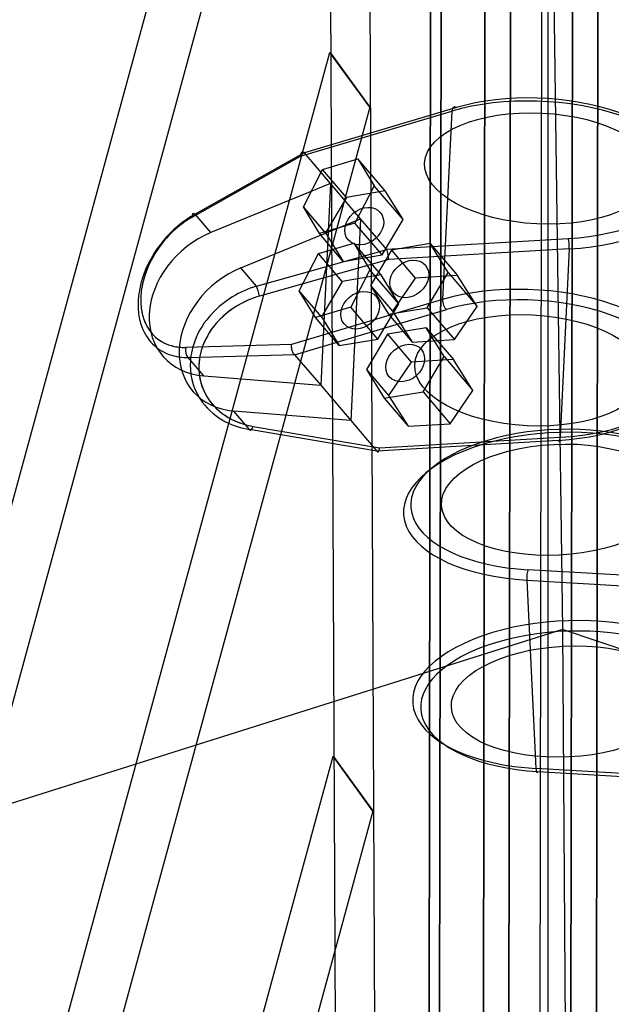
# Model space of a CAD drawing. Extents: x 44225 to 56146, y 6527 to 19161.
# Drawn here: x 50706 to 50860, y 14178 to 14435 of the extents above; entities that cross this region are included whole.
import ezdxf

# ---------------------------------------------------------------- set-up
doc = ezdxf.new("R2010")
doc.units = 0
doc.header["$LTSCALE"] = 350
doc.header["$MEASUREMENT"] = 0
doc.layers.add('UFO-M6-01', color=7, linetype='CONTINUOUS')

msp = doc.modelspace()

# ---------------------------------------------------------------- linework, layer by layer
at = {"layer": 'UFO-M6-01'}
for p, q in [((50843.72767, 15603.11557), (50841.17159, 13826.97005)), ((50826.61559, 13941.11089), (50828.88132, 15515.50007)), ((50828.88132, 15515.50007), (50826.61559, 13941.11089)), ((50849.41301, 13942.47236), (50851.67874, 15516.86155)), ((50851.67874, 15516.86155), (50849.41301, 13942.47236)), ((50812.42993, 13931.98032), (50814.69566, 15506.36951)), ((50814.69566, 15506.36951), (50812.42993, 13931.98032)), ((50815.16578, 13920.42922), (50817.43151, 15494.81841)), ((50817.43151, 15494.81841), (50815.16578, 13920.42922)), ((50856.01794, 13914.58555), (50858.28367, 15488.97474)), ((50858.28367, 15488.97474), (50856.01794, 13914.58555)), ((50833.22053, 13913.22407), (50835.48626, 15487.61326)), ((50835.48626, 15487.61326), (50833.22053, 13913.22407)), ((50843.72767, 14798.28176), (50843.72767, 14261.90083)), ((50843.72767, 14798.28176), (50843.72767, 14261.90083)), ((50843.72767, 14798.28176), (50843.72767, 14261.90083)), ((50843.72767, 14798.28176), (50843.72767, 14261.90083)), ((50843.72767, 14798.28176), (50843.72767, 14261.90083)), ((50785.90789, 14704.01811), (50788.76373, 14084.45596)), ((50799.12768, 14070.19121), (50796.27184, 14689.75336)), ((50680.17059, 14221.14272), (50786.15696, 14609.43803)), ((50796.5282, 14595.16324), (50690.54183, 14206.86793)), ((50844.01829, 14531.02347), (50847.55656, 14276.00102)), ((50688.39637, 14065.12001), (50786.96751, 14426.24862)), ((50786.96751, 14426.24862), (50786.97465, 14426.27476)), ((50797.33875, 14411.97383), (50786.96751, 14426.24862)), ((50786.96751, 14426.24862), (50797.33875, 14411.97383)), ((50786.97465, 14426.27476), (50797.34589, 14411.99997)), ((50797.33875, 14411.97383), (50698.76761, 14050.84522)), ((50779.30676, 14399.24325), (50818.68578, 14410.9682)), ((50779.30676, 14399.24325), (50818.68578, 14410.9682)), ((50819.91205, 14411.88562), (50780.31903, 14400.09694)), ((50819.91205, 14411.88562), (50780.31903, 14400.09694)), ((50797.34589, 14411.99997), (50797.33875, 14411.97383)), ((50818.68578, 14410.9682), (50816.29175, 14361.9373)), ((50818.68578, 14410.9682), (50816.29175, 14361.9373)), ((50780.2695, 14400.14003), (50751.81361, 14384.1578)), ((50780.2695, 14400.14003), (50751.81361, 14384.1578)), ((50787.11323, 14392.1458), (50780.31903, 14400.09694)), ((50787.11323, 14392.1458), (50780.31903, 14400.09694)), ((50751.05216, 14383.37408), (50779.30676, 14399.24325)), ((50751.05216, 14383.37408), (50779.30676, 14399.24325)), ((50785.0438, 14395.79717), (50794.26012, 14398.54129)), ((50785.0438, 14395.79717), (50794.26012, 14398.54129)), ((50801.36335, 14390.2285), (50794.26012, 14398.54129)), ((50794.26012, 14398.54129), (50798.46102, 14391.5726)), ((50801.36335, 14390.2285), (50794.26012, 14398.54129)), ((50794.26012, 14398.54129), (50798.46102, 14391.5726)), ((50780.02839, 14386.08435), (50785.0438, 14395.79717)), ((50780.02839, 14386.08435), (50785.0438, 14395.79717)), ((50791.25115, 14388.53282), (50785.0438, 14395.79717)), ((50791.25115, 14388.53282), (50785.0438, 14395.79717)), ((50787.11323, 14392.1458), (50755.91798, 14379.35453)), ((50787.11323, 14392.1458), (50755.91798, 14379.35453)), ((50787.11323, 14392.1458), (50784.54819, 14339.61269)), ((50787.11323, 14392.1458), (50784.54819, 14339.61269)), ((50794.9382, 14382.98838), (50787.11323, 14392.1458)), ((50794.9382, 14382.98838), (50787.11323, 14392.1458)), ((50801.36335, 14390.2285), (50791.25115, 14388.53282)), ((50801.36335, 14390.2285), (50791.25115, 14388.53282)), ((50798.46102, 14391.5726), (50793.44561, 14381.85979)), ((50798.46102, 14391.5726), (50793.44561, 14381.85979)), ((50806.0122, 14382.73558), (50798.46102, 14391.5726)), ((50806.0122, 14382.73558), (50798.46102, 14391.5726)), ((50806.0122, 14382.73558), (50801.36335, 14390.2285)), ((50806.0122, 14382.73558), (50801.36335, 14390.2285)), ((50791.25115, 14388.53282), (50785.78779, 14379.34423)), ((50791.25115, 14388.53282), (50785.78779, 14379.34423)), ((50755.91798, 14379.35453), (50751.81361, 14384.1578)), ((50755.91798, 14379.35453), (50751.81361, 14384.1578)), ((50785.78779, 14379.34423), (50780.02839, 14386.08435)), ((50784.22929, 14379.11566), (50780.02839, 14386.08435)), ((50785.78779, 14379.34423), (50780.02839, 14386.08435)), ((50784.22929, 14379.11566), (50780.02839, 14386.08435)), ((50763.74295, 14370.19711), (50794.9382, 14382.98838)), ((50763.74295, 14370.19711), (50794.9382, 14382.98838)), ((50793.44561, 14381.85979), (50784.22929, 14379.11566)), ((50793.44561, 14381.85979), (50784.22929, 14379.11566)), ((50794.9382, 14382.98838), (50792.37316, 14330.45527)), ((50794.9382, 14382.98838), (50792.37316, 14330.45527)), ((50800.54885, 14373.54699), (50793.44561, 14381.85979)), ((50800.54885, 14373.54699), (50793.44561, 14381.85979)), ((50801.7324, 14375.03725), (50794.9382, 14382.98838)), ((50801.7324, 14375.03725), (50794.9382, 14382.98838)), ((50800.54885, 14373.54699), (50806.0122, 14382.73558)), ((50800.54885, 14373.54699), (50806.0122, 14382.73558)), ((50790.43664, 14371.85132), (50784.22929, 14379.11566)), ((50790.43664, 14371.85132), (50784.22929, 14379.11566)), ((50785.78779, 14379.34423), (50790.43664, 14371.85132)), ((50785.78779, 14379.34423), (50790.43664, 14371.85132)), ((50783.97504, 14373.90837), (50793.19135, 14376.65249)), ((50783.97504, 14373.90837), (50793.19135, 14376.65249)), ((50800.29459, 14368.3397), (50793.19135, 14376.65249)), ((50793.19135, 14376.65249), (50797.39225, 14369.6838)), ((50800.29459, 14368.3397), (50793.19135, 14376.65249)), ((50793.19135, 14376.65249), (50797.39225, 14369.6838)), ((50801.7324, 14375.03725), (50849.02289, 14377.81772)), ((50801.7324, 14375.03725), (50849.02289, 14377.81772)), ((50813.10081, 14376.49236), (50802.9886, 14374.79669)), ((50813.10081, 14376.49236), (50802.9886, 14374.79669)), ((50817.74966, 14368.99945), (50813.10081, 14376.49236)), ((50813.10081, 14376.49236), (50820.20405, 14368.17957)), ((50813.10081, 14376.49236), (50820.20405, 14368.17957)), ((50817.74966, 14368.99945), (50813.10081, 14376.49236)), ((50767.84732, 14365.39384), (50801.76311, 14374.98645)), ((50767.84732, 14365.39384), (50801.76311, 14374.98645)), ((50778.95962, 14364.19556), (50783.97504, 14373.90837)), ((50778.95962, 14364.19556), (50783.97504, 14373.90837)), ((50790.18238, 14366.64402), (50783.97504, 14373.90837)), ((50790.18238, 14366.64402), (50783.97504, 14373.90837)), ((50802.9886, 14374.79669), (50797.52524, 14365.6081)), ((50802.9886, 14374.79669), (50797.52524, 14365.6081)), ((50849.32876, 14375.10726), (50802.29389, 14372.34182)), ((50849.32876, 14375.10726), (50802.29389, 14372.34182)), ((50802.9886, 14374.79669), (50809.19594, 14367.53234)), ((50802.9886, 14374.79669), (50809.19594, 14367.53234)), ((50849.32876, 14375.10726), (50846.93473, 14326.07636)), ((50849.32876, 14375.10726), (50846.93473, 14326.07636)), ((50802.29389, 14372.34182), (50768.61802, 14362.81708)), ((50802.29389, 14372.34182), (50768.61802, 14362.81708)), ((50790.43664, 14371.85132), (50800.54885, 14373.54699)), ((50790.43664, 14371.85132), (50800.54885, 14373.54699)), ((50767.84732, 14365.39384), (50763.74295, 14370.19711)), ((50767.84732, 14365.39384), (50763.74295, 14370.19711)), ((50797.39225, 14369.6838), (50792.37684, 14359.97099)), ((50797.39225, 14369.6838), (50792.37684, 14359.97099)), ((50804.94344, 14360.84678), (50797.39225, 14369.6838)), ((50804.94344, 14360.84678), (50797.39225, 14369.6838)), ((50812.2863, 14359.81086), (50817.74966, 14368.99945)), ((50812.2863, 14359.81086), (50817.74966, 14368.99945)), ((50817.74966, 14368.99945), (50825.30084, 14360.16243)), ((50817.74966, 14368.99945), (50825.30084, 14360.16243)), ((50790.18238, 14366.64402), (50784.71902, 14357.45543)), ((50790.18238, 14366.64402), (50784.71902, 14357.45543)), ((50800.29459, 14368.3397), (50790.18238, 14366.64402)), ((50800.29459, 14368.3397), (50790.18238, 14366.64402)), ((50804.94344, 14360.84678), (50800.29459, 14368.3397)), ((50804.94344, 14360.84678), (50800.29459, 14368.3397)), ((50809.19594, 14367.53234), (50803.28464, 14358.86798)), ((50809.19594, 14367.53234), (50803.28464, 14358.86798)), ((50820.20405, 14368.17957), (50809.19594, 14367.53234)), ((50820.20405, 14368.17957), (50809.19594, 14367.53234)), ((50825.30084, 14360.16243), (50820.20405, 14368.17957)), ((50825.30084, 14360.16243), (50820.20405, 14368.17957)), ((50784.71902, 14357.45543), (50778.95962, 14364.19556)), ((50783.16053, 14357.22687), (50778.95962, 14364.19556)), ((50784.71902, 14357.45543), (50778.95962, 14364.19556)), ((50783.16053, 14357.22687), (50778.95962, 14364.19556)), ((50797.52524, 14365.6081), (50802.17409, 14358.11518)), ((50797.52524, 14365.6081), (50803.28464, 14358.86798)), ((50797.52524, 14365.6081), (50802.17409, 14358.11518)), ((50797.52524, 14365.6081), (50803.28464, 14358.86798)), ((50816.29175, 14361.9373), (50776.91272, 14350.21234)), ((50816.29175, 14361.9373), (50776.91272, 14350.21234)), ((50777.75399, 14347.56383), (50817.34702, 14359.3525)), ((50777.75399, 14347.56383), (50817.34702, 14359.3525)), ((50792.37684, 14359.97099), (50783.16053, 14357.22687)), ((50792.37684, 14359.97099), (50783.16053, 14357.22687)), ((50799.48008, 14351.65819), (50792.37684, 14359.97099)), ((50799.48008, 14351.65819), (50792.37684, 14359.97099)), ((50799.48008, 14351.65819), (50804.94344, 14360.84678)), ((50799.48008, 14351.65819), (50804.94344, 14360.84678)), ((50802.17409, 14358.11518), (50812.2863, 14359.81086)), ((50802.17409, 14358.11518), (50812.2863, 14359.81086)), ((50803.28464, 14358.86798), (50808.38144, 14350.85084)), ((50803.28464, 14358.86798), (50808.38144, 14350.85084)), ((50812.2863, 14359.81086), (50819.38954, 14351.49807)), ((50812.2863, 14359.81086), (50819.38954, 14351.49807)), ((50819.38954, 14351.49807), (50825.30084, 14360.16243)), ((50819.38954, 14351.49807), (50825.30084, 14360.16243)), ((50789.36787, 14349.96252), (50783.16053, 14357.22687)), ((50789.36787, 14349.96252), (50783.16053, 14357.22687)), ((50784.71902, 14357.45543), (50789.36787, 14349.96252)), ((50784.71902, 14357.45543), (50789.36787, 14349.96252)), ((50802.17409, 14358.11518), (50808.38144, 14350.85084)), ((50802.17409, 14358.11518), (50808.38144, 14350.85084)), ((50812.03204, 14354.60357), (50801.91983, 14352.90789)), ((50812.03204, 14354.60357), (50801.91983, 14352.90789)), ((50816.68089, 14347.11065), (50812.03204, 14354.60357)), ((50812.03204, 14354.60357), (50819.13528, 14346.29077)), ((50812.03204, 14354.60357), (50819.13528, 14346.29077)), ((50816.68089, 14347.11065), (50812.03204, 14354.60357)), ((50789.36787, 14349.96252), (50799.48008, 14351.65819)), ((50789.36787, 14349.96252), (50799.48008, 14351.65819)), ((50801.91983, 14352.90789), (50796.45648, 14343.7193)), ((50801.91983, 14352.90789), (50796.45648, 14343.7193)), ((50801.91983, 14352.90789), (50808.12718, 14345.64354)), ((50801.91983, 14352.90789), (50808.12718, 14345.64354)), ((50808.38144, 14350.85084), (50819.38954, 14351.49807)), ((50808.38144, 14350.85084), (50819.38954, 14351.49807)), ((50776.91272, 14350.21234), (50749.39702, 14349.47611)), ((50776.91272, 14350.21234), (50749.39702, 14349.47611)), ((50749.99296, 14346.87004), (50777.70469, 14347.61151)), ((50749.99296, 14346.87004), (50777.70469, 14347.61151)), ((50754.09733, 14342.06677), (50749.99296, 14346.87004)), ((50754.09733, 14342.06677), (50749.99296, 14346.87004)), ((50777.75399, 14347.56383), (50784.54819, 14339.61269)), ((50777.75399, 14347.56383), (50784.54819, 14339.61269)), ((50819.13528, 14346.29077), (50808.12718, 14345.64354)), ((50819.13528, 14346.29077), (50808.12718, 14345.64354)), ((50811.21753, 14337.92206), (50816.68089, 14347.11065)), ((50811.21753, 14337.92206), (50816.68089, 14347.11065)), ((50816.68089, 14347.11065), (50824.23208, 14338.27363)), ((50816.68089, 14347.11065), (50824.23208, 14338.27363)), ((50824.23208, 14338.27363), (50819.13528, 14346.29077)), ((50824.23208, 14338.27363), (50819.13528, 14346.29077)), ((50796.45648, 14343.7193), (50801.10533, 14336.22639)), ((50796.45648, 14343.7193), (50802.21588, 14336.97918)), ((50796.45648, 14343.7193), (50801.10533, 14336.22639)), ((50796.45648, 14343.7193), (50802.21588, 14336.97918)), ((50808.12718, 14345.64354), (50802.21588, 14336.97918)), ((50808.12718, 14345.64354), (50802.21588, 14336.97918)), ((50754.09733, 14342.06677), (50784.54819, 14339.61269)), ((50754.09733, 14342.06677), (50784.54819, 14339.61269)), ((50784.54819, 14339.61269), (50792.37316, 14330.45527)), ((50784.54819, 14339.61269), (50792.37316, 14330.45527)), ((50818.32077, 14329.60927), (50824.23208, 14338.27363)), ((50818.32077, 14329.60927), (50824.23208, 14338.27363)), ((50801.10533, 14336.22639), (50811.21753, 14337.92206)), ((50801.10533, 14336.22639), (50811.21753, 14337.92206)), ((50801.10533, 14336.22639), (50807.31267, 14328.96204)), ((50801.10533, 14336.22639), (50807.31267, 14328.96204)), ((50802.21588, 14336.97918), (50807.31267, 14328.96204)), ((50802.21588, 14336.97918), (50807.31267, 14328.96204)), ((50811.21753, 14337.92206), (50818.32077, 14329.60927)), ((50811.21753, 14337.92206), (50818.32077, 14329.60927)), ((50792.37316, 14330.45527), (50761.9223, 14332.90935)), ((50766.02667, 14328.10608), (50761.9223, 14332.90935)), ((50792.37316, 14330.45527), (50761.9223, 14332.90935)), ((50766.02667, 14328.10608), (50761.9223, 14332.90935)), ((50792.37316, 14330.45527), (50799.16736, 14322.50413)), ((50792.37316, 14330.45527), (50799.16736, 14322.50413)), ((50799.1983, 14322.45793), (50766.02667, 14328.10608)), ((50799.1983, 14322.45793), (50766.02667, 14328.10608)), ((50766.96288, 14328.91911), (50799.89985, 14323.31091)), ((50766.96288, 14328.91911), (50799.89985, 14323.31091)), ((50807.31267, 14328.96204), (50818.32077, 14329.60927)), ((50807.31267, 14328.96204), (50818.32077, 14329.60927)), ((50846.45785, 14325.28461), (50799.16736, 14322.50413)), ((50846.45785, 14325.28461), (50799.16736, 14322.50413)), ((50799.89985, 14323.31091), (50846.93473, 14326.07636)), ((50799.89985, 14323.31091), (50846.93473, 14326.07636)), ((50885.84703, 14288.81659), (50838.55654, 14291.59707)), ((50885.84703, 14288.81659), (50838.55654, 14291.59707)), ((50838.25066, 14288.88661), (50840.6447, 14239.8557)), ((50838.25066, 14288.88661), (50885.28554, 14286.12116)), ((50838.25066, 14288.88661), (50840.6447, 14239.8557)), ((50838.25066, 14288.88661), (50885.28554, 14286.12116)), ((50847.55656, 14276.00102), (50596.88367, 14197.04062)), ((50847.55656, 14276.00102), (50849.27236, 14021.01693)), ((51096.76694, 14192.53949), (50847.55656, 14276.00102)), ((50843.72767, 14261.90083), (50843.72767, 13975.77491)), ((50843.72767, 14261.90083), (50843.72767, 13975.77491)), ((50843.72767, 14261.90083), (50843.72767, 13975.77491)), ((50843.72767, 14261.90083), (50843.72767, 13975.77491)), ((50843.72767, 14261.90083), (50843.72767, 13975.77491)), ((50742.09859, 14075.70633), (50787.77806, 14243.05921)), ((50787.77806, 14243.05921), (50787.78519, 14243.08535)), ((50798.1493, 14228.78442), (50787.77806, 14243.05921)), ((50787.77806, 14243.05921), (50798.1493, 14228.78442)), ((50787.78519, 14243.08535), (50798.15643, 14228.81056)), ((50887.67957, 14237.09025), (50840.6447, 14239.8557)), ((50887.67957, 14237.09025), (50840.6447, 14239.8557)), ((50841.12157, 14239.06395), (50888.41206, 14236.28348)), ((50841.12157, 14239.06395), (50888.41206, 14236.28348)), ((50798.1493, 14228.78442), (50752.46983, 14061.43154)), ((50798.15643, 14228.81056), (50798.1493, 14228.78442))]:
    msp.add_line(p, q, dxfattribs=at)
for centre, radius, start, end in [((50781.33491, 14399.41626), 2.03446, 175.9646349, 180.9280251), ((50781.33491, 14399.41626), 2.03446, 175.9646349, 180.9280251), ((50780.89659, 14399.44987), 1.59487, 170.2190856, 176.0610738), ((50780.89659, 14399.44987), 1.59487, 170.2190856, 176.0610738), ((50780.5991, 14399.50073), 1.29306, 165.7427266, 170.2005072), ((50780.5991, 14399.50073), 1.29306, 165.7427266, 170.2005072), ((50780.38062, 14399.55644), 1.0676, 160.6872055, 165.7525836), ((50780.38062, 14399.55644), 1.0676, 160.6872055, 165.7525836), ((50780.19988, 14399.61994), 0.87602, 154.9175666, 160.697163), ((50780.19988, 14399.61994), 0.87602, 154.9175666, 160.697163), ((50780.05789, 14399.68651), 0.7192, 148.3334926, 154.9257106), ((50780.05789, 14399.68651), 0.7192, 148.3334926, 154.9257106), ((50779.95358, 14399.75089), 0.59662, 140.8692663, 148.3364982), ((50779.95358, 14399.75089), 0.59662, 140.8692663, 148.3364982), ((50779.86746, 14399.82299), 0.48432, 128.1289468, 141.055828), ((50779.86746, 14399.82299), 0.48432, 128.1289468, 141.055828), ((50779.82593, 14399.87699), 0.4162, 104.4155683, 128.2226944), ((50779.82593, 14399.87699), 0.4162, 104.4155683, 128.2226944), ((50779.83377, 14399.83984), 0.45414, 90.8014902, 104.2062687), ((50779.83377, 14399.83984), 0.45414, 90.8014902, 104.2062687), ((50779.83504, 14399.76403), 0.52995, 82.7426459, 90.824066), ((50779.83504, 14399.76403), 0.52995, 82.7426459, 90.824066), ((50779.82246, 14399.66552), 0.62927, 75.5328178, 82.7393608), ((50779.82246, 14399.66552), 0.62927, 75.5328178, 82.7393608), ((50779.78941, 14399.53716), 0.76181, 69.193851, 75.5377684), ((50779.78941, 14399.53716), 0.76181, 69.193851, 75.5377684), ((50779.7302, 14399.38094), 0.92888, 63.6447126, 69.202808), ((50779.7302, 14399.38094), 0.92888, 63.6447126, 69.202808), ((50779.60495, 14399.13479), 1.20505, 56.5317916, 63.5041167), ((50779.60495, 14399.13479), 1.20505, 56.5317916, 63.5041167), ((50780.11985, 14399.9127), 0.27217, 55.3540033, 56.6414209), ((50780.13046, 14399.9281), 0.25347, 49.2411123, 56.7324111), ((50780.13393, 14399.93254), 0.24784, 48.9002064, 55.426349), ((50780.15305, 14399.95458), 0.21867, 40.6202516, 49.1934839), ((50780.15463, 14399.95614), 0.21645, 40.5802769, 48.9227082), ((50781.75827, 14399.41917), 2.45782, 180.8360575, 184.1045921), ((50781.75827, 14399.41917), 2.45782, 180.8360575, 184.1045921), ((50765.89982, 14358.82506), 28.98567, 119.0761285, 140.6926965), ((50765.89982, 14358.82506), 28.98567, 119.0761285, 140.6926965), ((50765.31199, 14359.20171), 28.10216, 126.8603993, 153.0201941), ((50764.24268, 14360.29488), 26.58269, 119.7493837, 141.1443317), ((50763.24323, 14361.76796), 24.80819, 119.4334834, 126.5929319), ((50766.38511, 14358.1149), 29.81203, 140.22746, 159.499198), ((50766.38511, 14358.1149), 29.81203, 140.22746, 159.499198), ((50764.84054, 14359.52089), 27.53478, 140.6706032, 159.6533831), ((50801.58162, 14374.90832), 0.19839, 37.6781168, 40.5343718), ((50801.58603, 14374.91192), 0.1927, 34.1501713, 40.5724294), ((50801.59595, 14374.9191), 0.18046, 31.0211661, 37.7495714), ((50801.60635, 14374.92566), 0.16817, 24.3071527, 34.1607101), ((50801.61241, 14374.92883), 0.16134, 20.9244804, 31.0726648), ((50801.61626, 14374.93046), 0.15716, 20.8700716, 24.2007463), ((50797.89712, 14373.53682), 4.12883, 16.4667517, 20.554474), ((50797.89712, 14373.53682), 4.12883, 16.4667517, 20.554474), ((50792.93927, 14372.08285), 9.29549, 12.0303754, 16.3988429), ((50792.93927, 14372.08285), 9.29549, 12.0303754, 16.3988429), ((50787.65765, 14370.90243), 14.70724, 5.906961, 12.2393811), ((50787.65765, 14370.90243), 14.70724, 5.906961, 12.2393811), ((50762.29378, 14360.64663), 24.75704, 152.8312693, 167.1365968), ((50791.99899, 14371.3953), 10.33831, 5.2530609, 5.6660776), ((50791.99899, 14371.3953), 10.33831, 5.2530609, 5.6660776), ((50760.24688, 14361.24886), 22.62692, 159.7115023, 172.7151544), ((50761.43498, 14359.99524), 24.51688, 159.5637445, 172.7581863), ((50761.43498, 14359.99524), 24.51688, 159.5637445, 172.7581863), ((50757.61207, 14361.71009), 19.95607, 167.1208078, 178.9351855), ((50755.8017, 14361.83741), 18.14301, 172.7787382, 185.3070961), ((50775.04261, 14340.55129), 25.86358, 106.1529101, 136.5859927), ((50775.04261, 14340.55129), 25.86358, 106.1529101, 136.5859927), ((50756.71079, 14360.61837), 19.75184, 172.8238572, 185.4966921), ((50756.71079, 14360.61837), 19.75184, 172.8238572, 185.4966921), ((50753.50419, 14361.74569), 15.84829, 178.78785, 192.5733349), ((50774.98506, 14340.074), 23.61751, 105.6398571, 134.6733539), ((50774.95924, 14340.11183), 23.57413, 105.6042353, 133.9754719), ((50752.6806, 14360.25048), 15.70496, 185.5691182, 200.339891), ((50752.6806, 14360.25048), 15.70496, 185.5691182, 200.339891), ((50751.97927, 14361.49992), 14.30576, 185.3772421, 200.0606962), ((50750.31129, 14361.00621), 12.57102, 192.4517065, 208.5411815), ((50749.06712, 14360.42306), 11.20091, 199.9961373, 224.2479741), ((50771.95167, 14343.43055), 21.63951, 136.4991909, 159.2598834), ((50771.95167, 14343.43055), 21.63951, 136.4991909, 159.2598834), ((50772.33939, 14342.77465), 19.83879, 133.8703018, 156.5273544), ((50772.69412, 14342.48833), 20.29005, 134.8661936, 152.1833085), ((50749.65024, 14359.11572), 12.46912, 200.2907634, 224.4603647), ((50749.65024, 14359.11572), 12.46912, 200.2907634, 224.4603647), ((50748.39121, 14359.90932), 10.3603, 208.2857602, 256.0699613), ((50748.3824, 14359.89821), 10.34471, 224.8118947, 254.1170787), ((50768.5588, 14344.73739), 18.00374, 159.325578, 179.3486768), ((50768.5588, 14344.73739), 18.00374, 159.325578, 179.3486768), ((50770.02915, 14343.90797), 17.27057, 152.2231135, 171.5116211), ((50749.00401, 14358.63661), 11.67283, 225.0036045, 253.9405614), ((50749.00401, 14358.63661), 11.67283, 225.0036045, 253.9405614), ((50748.95686, 14361.78459), 12.31634, 253.9482777, 272.0480722), ((50749.00373, 14362.23956), 12.76951, 255.9194994, 271.7649564), ((50769.30249, 14344.11271), 16.52025, 156.5887645, 176.5093258), ((50779.9567, 14349.73774), 3.08076, 171.138079, 183.3079585), ((50779.9567, 14349.73774), 3.08076, 171.138079, 183.3079585), ((50780.33534, 14349.74357), 3.45913, 183.0425146, 200.4952036), ((50780.33534, 14349.74357), 3.45913, 183.0425146, 200.4952036), ((50779.71878, 14349.51676), 2.80219, 200.5651806, 210.6191229), ((50779.71878, 14349.51676), 2.80219, 200.5651806, 210.6191229), ((50749.6554, 14360.74854), 13.88261, 253.7683199, 271.3933194), ((50749.6554, 14360.74854), 13.88261, 253.7683199, 271.3933194), ((50767.46481, 14344.24113), 14.68523, 171.3204199, 226.9484679), ((50779.09302, 14349.14634), 2.07502, 210.617363, 221.1730413), ((50779.09302, 14349.14634), 2.07502, 210.617363, 221.1730413), ((50778.69074, 14348.79936), 1.54378, 221.3088721, 230.3035071), ((50778.69074, 14348.79936), 1.54378, 221.3088721, 230.3035071), ((50777.41882, 14347.26321), 0.4506, 46.1514258, 50.621758), ((50777.42505, 14347.27026), 0.4412, 45.9379541, 50.6669768), ((50777.48752, 14347.33492), 0.35128, 40.6638473, 46.1304643), ((50777.49289, 14347.33995), 0.34394, 40.6106238, 45.9844162), ((50766.50985, 14344.74702), 15.95481, 179.2995916, 216.536898), ((50766.50985, 14344.74702), 15.95481, 179.2995916, 216.536898), ((50767.36548, 14344.20978), 14.58094, 176.4266152, 216.6919305), ((50768.66787, 14345.30249), 16.27847, 217.0368863, 242.8502441), ((50767.7323, 14345.79768), 17.56291, 216.91665, 243.0402485), ((50767.7323, 14345.79768), 17.56291, 216.91665, 243.0402485), ((50769.07341, 14345.88138), 16.98203, 226.7603715, 246.3176012), ((50770.17327, 14348.17255), 19.51927, 242.7625815, 260.5333882), ((50770.16291, 14348.1789), 19.52383, 246.0977753, 260.5664373), ((50769.3317, 14348.88205), 21.03721, 242.9660694, 260.9611559), ((50769.3317, 14348.88205), 21.03721, 242.9660694, 260.9611559), ((50798.36062, 14323.16455), 1.45458, 333.0907068, 336.4773985), ((50798.36062, 14323.16455), 1.45458, 333.0907068, 336.4773985), ((50797.85258, 14323.38524), 2.00849, 336.4891801, 340.6154622), ((50797.85258, 14323.38524), 2.00849, 336.4891801, 340.6154622), ((50797.05546, 14323.67129), 2.85537, 340.5098148, 343.768824), ((50797.05546, 14323.67129), 2.85537, 340.5098148, 343.768824), ((50795.92858, 14323.9999), 4.02919, 343.7613084, 347.1944037), ((50795.92858, 14323.9999), 4.02919, 343.7613084, 347.1944037), ((50794.83853, 14324.25387), 5.14842, 347.127068, 349.44642), ((50794.83853, 14324.25387), 5.14842, 347.127068, 349.44642), ((50798.96195, 14322.32813), 0.2705, 36.1079784, 40.5908278), ((50798.95747, 14322.32438), 0.27635, 37.6704767, 40.5763853), ((50798.99294, 14322.35151), 0.23169, 33.733122, 37.7207949), ((50799.00971, 14322.36319), 0.21126, 31.819372, 36.0602732), ((50799.02979, 14322.37608), 0.1874, 29.1471851, 33.7408428), ((50799.04389, 14322.38437), 0.17105, 26.9447556, 31.8268341), ((50799.05825, 14322.39201), 0.15479, 25.2068765, 29.1313199), ((50799.064, 14322.3948), 0.14839, 25.1769734, 26.872874), ((50799.85712, 14322.7653), 0.727, 205.0116251, 210.3903651), ((50799.85712, 14322.7653), 0.727, 205.0116251, 210.3903651), ((50799.65303, 14322.64509), 0.49014, 210.3372831, 217.3341779), ((50799.65303, 14322.64509), 0.49014, 210.3372831, 217.3341779), ((50799.51935, 14322.54264), 0.32172, 217.2661872, 226.53269), ((50799.51935, 14322.54264), 0.32172, 217.2661872, 226.53269), ((50799.44407, 14322.46291), 0.21206, 226.4754318, 238.714581), ((50799.44407, 14322.46291), 0.21206, 226.4754318, 238.714581), ((50799.41183, 14322.41003), 0.15013, 238.7488832, 254.1626621), ((50799.41183, 14322.41003), 0.15013, 238.7488832, 254.1626621), ((50799.40489, 14322.38732), 0.12638, 254.3765657, 280.3666941), ((50799.40489, 14322.38732), 0.12638, 254.3765657, 280.3666941), ((50799.3997, 14322.4131), 0.15268, 280.5431666, 295.7842001), ((50799.3997, 14322.4131), 0.15268, 280.5431666, 295.7842001), ((50799.37156, 14322.47112), 0.21716, 295.8098555, 307.8560344), ((50799.37156, 14322.47112), 0.21716, 295.8098555, 307.8560344), ((50799.30257, 14322.56045), 0.33004, 307.7965024, 316.9065129), ((50799.30257, 14322.56045), 0.33004, 307.7965024, 316.9065129), ((50799.17718, 14322.67857), 0.5023, 316.8390882, 323.7224925), ((50799.17718, 14322.67857), 0.5023, 316.8390882, 323.7224925), ((50798.98313, 14322.82183), 0.7435, 323.6704452, 328.969244), ((50798.98313, 14322.82183), 0.7435, 323.6704452, 328.969244), ((50798.71218, 14322.98561), 1.0601, 328.9330467, 333.1152892), ((50798.71218, 14322.98561), 1.0601, 328.9330467, 333.1152892)]:
    msp.add_arc(centre, radius, start, end, dxfattribs=at)
for centre, major_axis, ratio, start_param, end_param in [((50841.50125, 14394.29437), (39.9524, -1.95076), 0.481228888, 4.93302302, 8.485086507), ((50841.50125, 14394.29437), (39.9524, -1.95076), 0.481228888, 4.93302302, 8.485086507), ((50841.58675, 14396.04547), (37.95478, -1.85322), 0.481228888, 4.93302302, 8.485086507), ((50841.58675, 14396.04547), (-37.95478, 1.85322), 0.481228888, 1.791430367, 5.343493853), ((50819.82655, 14410.13451), (-0.57073, 1.91684), 0.517223617, 5.686043, 7.256839326), ((50819.82655, 14410.13451), (-0.57073, 1.91684), 0.517223617, 5.686043, 7.256839326), ((50752.19294, 14382.54039), (-0.9794, 1.74378), 0.382718218, 5.636329184, 7.155883746), ((50752.19294, 14382.54039), (-0.9794, 1.74378), 0.382718218, 5.636329184, 7.155883746), ((50760.09055, 14361.56298), (16.72551, 14.29186), 0.798297423, 1.179735225, 3.813230977), ((50760.09055, 14361.56298), (16.72551, 14.29186), 0.798297423, 1.179735225, 3.813230977), ((50848.93739, 14376.06662), (0.11739, -1.99655), 0.191841353, 1.058320606, 2.629116932), ((50848.93739, 14376.06662), (0.11739, -1.99655), 0.191841353, 1.058320606, 2.629116932), ((50767.91551, 14352.40556), (16.72551, 14.29186), 0.798297423, 1.179735225, 3.813230977), ((50767.91551, 14352.40556), (16.72551, 14.29186), 0.798297423, 1.179735225, 3.813230977), ((50768.22664, 14363.77643), (-0.54432, 1.9245), 0.067365865, 4.171580669, 5.691135231), ((50768.22664, 14363.77643), (-0.54432, 1.9245), 0.067365865, 4.171580669, 5.691135231), ((50839.10722, 14345.26346), (-39.9524, 1.95076), 0.481228888, 1.791430367, 5.343493853), ((50839.10722, 14345.26346), (-39.9524, 1.95076), 0.481228888, 1.791430367, 5.343493853), ((50817.43252, 14361.10361), (-0.57073, 1.91684), 0.517223617, 0.973654019, 2.544450346), ((50817.43252, 14361.10361), (-0.57073, 1.91684), 0.517223617, 0.973654019, 2.544450346), ((50839.02172, 14343.51236), (-37.95478, 1.85322), 0.481228888, 1.791430367, 5.343493853), ((50839.02172, 14343.51236), (37.95478, -1.85322), 0.481228888, 4.93302302, 8.485086507), ((50750.5378, 14348.64242), (0.05349, -1.99928), 0.619842173, 4.265732002, 5.785286564), ((50750.5378, 14348.64242), (0.05349, -1.99928), 0.619842173, 4.265732002, 5.785286564), ((50766.5715, 14329.87846), (0.33571, 1.97162), 0.30448982, 2.737208218, 4.25676278), ((50766.5715, 14329.87846), (0.33571, 1.97162), 0.30448982, 2.737208218, 4.25676278), ((50846.07818, 14308.07371), (39.9524, 1.95076), 0.481228888, 0.939691454, 4.491754941), ((50846.07818, 14308.07371), (39.9524, 1.95076), 0.481228888, 0.939691454, 4.491754941), ((50845.99268, 14309.82482), (37.95478, 1.85322), 0.481228888, 0.939691454, 4.491754941), ((50845.99268, 14309.82482), (37.95478, 1.85322), 0.481228888, 0.939691454, 4.491754941), ((50846.54335, 14327.03571), (0.11739, -1.99655), 0.191841353, 5.770709586, 7.341505913), ((50846.54335, 14327.03571), (0.11739, -1.99655), 0.191841353, 5.770709586, 7.341505913), ((50838.64204, 14289.84596), (0.11739, 1.99655), 0.191841353, 0.512475721, 2.083272048), ((50838.64204, 14289.84596), (0.11739, 1.99655), 0.191841353, 0.512475721, 2.083272048), ((50848.47221, 14259.04281), (39.9524, 1.95076), 0.481228888, 0.939691454, 4.491754941), ((50848.47221, 14259.04281), (39.9524, 1.95076), 0.481228888, 0.939691454, 4.491754941), ((50848.55771, 14257.2917), (37.95478, 1.85322), 0.481228888, 0.939691454, 4.491754941), ((50848.55771, 14257.2917), (37.95478, 1.85322), 0.481228888, 0.939691454, 4.491754941), ((50841.03607, 14240.81506), (0.11739, 1.99655), 0.191841353, 2.083272048, 3.654068375), ((50841.03607, 14240.81506), (0.11739, 1.99655), 0.191841353, 2.083272048, 3.654068375)]:
    msp.add_ellipse(centre, major_axis=major_axis, ratio=ratio, start_param=start_param, end_param=end_param, dxfattribs=at)
for centre, major_axis, ratio in [((50841.58675, 14396.04547), (29.9643, -1.46307), 0.481228888), ((50841.58675, 14396.04547), (-29.9643, 1.46307), 0.481228888), ((50795.9, 14381.03991), (4.18138, 3.57297), 0.798297423), ((50795.9, 14381.03991), (4.18138, 3.57297), 0.798297423), ((50807.63745, 14367.30377), (4.18138, 3.57297), 0.798297423), ((50807.63745, 14367.30377), (4.18138, 3.57297), 0.798297423), ((50794.83123, 14359.15111), (4.18138, 3.57297), 0.798297423), ((50794.83123, 14359.15111), (4.18138, 3.57297), 0.798297423), ((50839.02172, 14343.51236), (29.9643, -1.46307), 0.481228888), ((50839.02172, 14343.51236), (-29.9643, 1.46307), 0.481228888), ((50806.56868, 14345.41498), (4.18138, 3.57297), 0.798297423), ((50806.56868, 14345.41498), (4.18138, 3.57297), 0.798297423), ((50845.99268, 14309.82482), (29.9643, 1.46307), 0.481228888), ((50845.99268, 14309.82482), (29.9643, 1.46307), 0.481228888), ((50848.55771, 14257.2917), (29.9643, 1.46307), 0.481228888), ((50848.55771, 14257.2917), (29.9643, 1.46307), 0.481228888)]:
    msp.add_ellipse(centre, major_axis=major_axis, ratio=ratio, dxfattribs=at)

doc.saveas('drawing.dxf')
